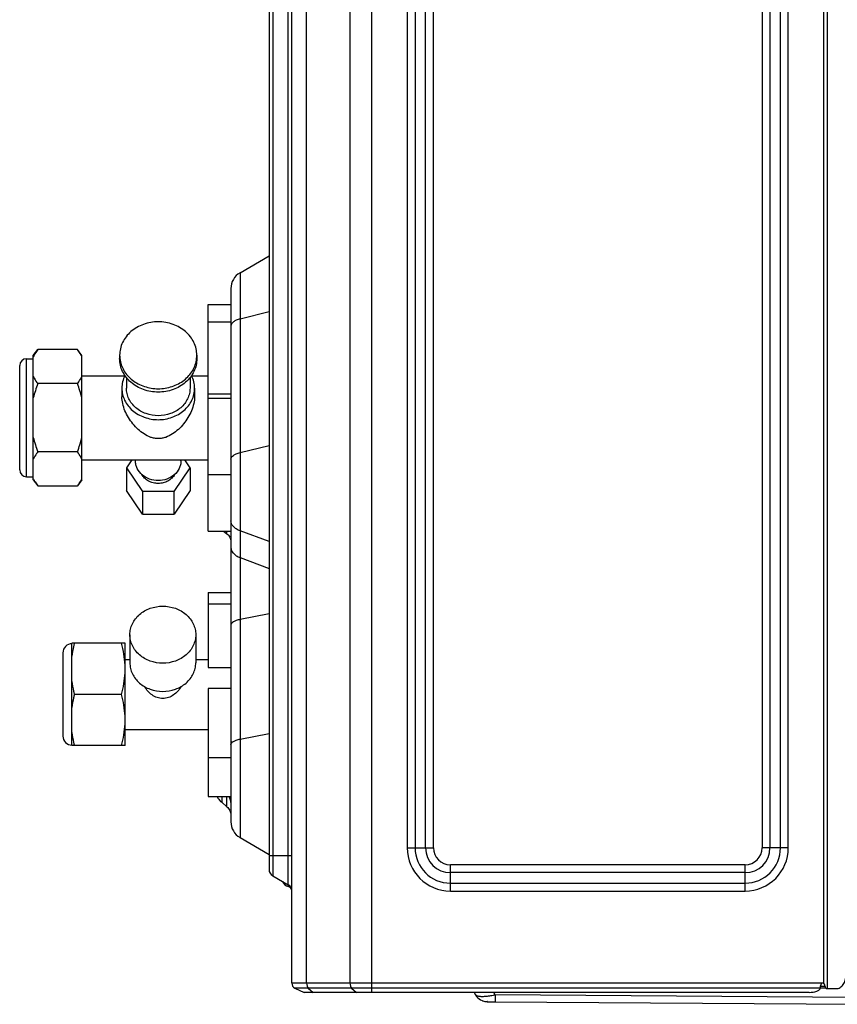
# Model space of a CAD drawing. Units: millimetres. Extents: x 8 to 210, y 104 to 193.
# Drawn here: x 8 to 15, y 135 to 144 of the extents above; entities that cross this region are included whole.
import ezdxf

# ---------------------------------------------------------------- set-up
doc = ezdxf.new("R2010")
doc.units = ezdxf.units.MM
doc.header["$MEASUREMENT"] = 0
for name, color, linetype, lineweight in [('210836832_FB_660_CONTINUOUSLINE', 7, 'Continuous', 0), ('211242786_JZFZJ__CONTINUOUSLINE', 7, 'Continuous', 0), ('41202-000411_00__CONTINUOUSLINE', 7, 'Continuous', 0), ('41205-000212_右侧板_CONTINUOUSLINE', 7, 'Continuous', 0), ('92008-000051_二通阀_CONTINUOUSLINE', 7, 'Continuous', 0)]:
    doc.layers.add(name, color=color, linetype=linetype, lineweight=lineweight)

msp = doc.modelspace()

# ---------------------------------------------------------------- linework, layer by layer
at = {"layer": '210836832_FB_660_CONTINUOUSLINE', "color": 18, "lineweight": 25, "true_color": 0x000000}
for p, q in [((9.7506, 142.0855), (10.0125, 142.2367)), ((9.7506, 142.0855), (9.7506, 136.9982)), ((9.6688, 141.9437), (9.6688, 137.1399)), ((10.0125, 141.7323), (9.7506, 141.6684)), ((9.7506, 140.4651), (10.0125, 140.529)), ((9.6023, 139.7585), (9.6328, 139.7347)), ((9.6328, 139.7347), (9.6328, 139.7585)), ((10.0125, 139.6637), (9.7506, 139.7609)), ((9.7506, 139.52), (10.0125, 139.4228)), ((10.0125, 139.0138), (9.7506, 138.9621)), ((9.7506, 137.8853), (10.0125, 137.937)), ((9.5855, 137.3688), (9.5855, 137.3162)), ((9.6328, 137.2765), (9.6328, 137.3688)), ((9.5855, 137.3162), (9.6328, 137.2765)), ((9.7506, 136.9982), (10.0125, 136.847))]:
    msp.add_line(p, q, dxfattribs=at)
for points in [[(9.7506, 142.0855), (9.7, 142.0562), (9.6688, 142.0022), (9.6688, 141.9437)], [(9.6553, 137.3621), (9.6538, 137.3644), (9.6523, 137.3667), (9.6507, 137.369)], [(9.6688, 137.1399), (9.6688, 137.0815), (9.7, 137.0274), (9.7506, 136.9982)]]:
    msp.add_open_spline(points, degree=3, dxfattribs=at)
for points, knots in [([(9.7506, 141.6684), (9.7391, 141.6655), (9.7277, 141.662), (9.7167, 141.6574), (9.7076, 141.6535), (9.6987, 141.6489), (9.6907, 141.643), (9.6844, 141.6384), (9.6785, 141.6331), (9.6743, 141.6263), (9.671, 141.621), (9.6688, 141.6147), (9.6688, 141.6084)], [0, 0, 0, 0, 1, 1, 1, 2, 2, 2, 3, 3, 3, 4, 4, 4, 4]), ([(9.6688, 140.4052), (9.6688, 140.4115), (9.671, 140.4178), (9.6743, 140.4231), (9.6785, 140.4299), (9.6844, 140.4352), (9.6907, 140.4398), (9.6987, 140.4457), (9.7076, 140.4503), (9.7167, 140.4542), (9.7277, 140.4588), (9.7391, 140.4623), (9.7506, 140.4651)], [0, 0, 0, 0, 1, 1, 1, 2, 2, 2, 3, 3, 3, 4, 4, 4, 4]), ([(9.7506, 139.7609), (9.7388, 139.7653), (9.7273, 139.7708), (9.7167, 139.7776), (9.7072, 139.7837), (9.6983, 139.7909), (9.6907, 139.7994), (9.6839, 139.8069), (9.6782, 139.8154), (9.6743, 139.8248), (9.6708, 139.8334), (9.6688, 139.8427), (9.6688, 139.852)], [0, 0, 0, 0, 1, 1, 1, 2, 2, 2, 3, 3, 3, 4, 4, 4, 4]), ([(9.6328, 139.7347), (9.6436, 139.7263), (9.653, 139.7158), (9.6594, 139.7036), (9.6654, 139.6923), (9.6688, 139.6796), (9.6688, 139.667)], [0, 0, 0, 0, 1, 1, 1, 2, 2, 2, 2]), ([(9.6688, 139.6111), (9.6688, 139.6019), (9.6708, 139.5925), (9.6743, 139.5839), (9.6782, 139.5745), (9.6839, 139.566), (9.6907, 139.5585), (9.6983, 139.5501), (9.7072, 139.5429), (9.7167, 139.5367), (9.7273, 139.5299), (9.7388, 139.5244), (9.7506, 139.52)], [0, 0, 0, 0, 1, 1, 1, 2, 2, 2, 3, 3, 3, 4, 4, 4, 4]), ([(9.7506, 138.9621), (9.7391, 138.9598), (9.7278, 138.957), (9.7167, 138.9532), (9.7119, 138.9515), (9.7071, 138.9497), (9.7026, 138.9477), (9.6986, 138.9459), (9.6947, 138.944), (9.6907, 138.9416), (9.6801, 138.9352), (9.6688, 138.9255), (9.6688, 138.9136)], [0, 0, 0, 0, 1, 1, 1, 2, 2, 2, 3, 3, 3, 4, 4, 4, 4]), ([(9.6688, 137.8368), (9.6688, 137.8487), (9.6801, 137.8585), (9.6907, 137.8648), (9.6947, 137.8672), (9.6986, 137.8691), (9.7026, 137.8709), (9.7071, 137.8729), (9.7119, 137.8748), (9.7167, 137.8764), (9.7278, 137.8802), (9.7391, 137.8831), (9.7506, 137.8853)], [0, 0, 0, 0, 1, 1, 1, 2, 2, 2, 3, 3, 3, 4, 4, 4, 4]), ([(9.543, 137.3682), (9.5455, 137.3633), (9.5483, 137.3586), (9.5514, 137.354), (9.5608, 137.3399), (9.5725, 137.3271), (9.5855, 137.3162)], [0, 0, 0, 0, 1, 1, 1, 2, 2, 2, 2]), ([(9.6688, 137.3152), (9.6688, 137.3192), (9.6685, 137.3233), (9.6679, 137.3273), (9.6661, 137.3396), (9.6617, 137.3516), (9.6553, 137.3621)], [0, 0, 0, 0, 1, 1, 1, 2, 2, 2, 2]), ([(9.6328, 137.2765), (9.6437, 137.2673), (9.6531, 137.256), (9.6594, 137.2431), (9.6654, 137.2309), (9.6688, 137.2172), (9.6688, 137.2037)], [0, 0, 0, 0, 1, 1, 1, 2, 2, 2, 2])]:
    msp.add_open_spline(points, degree=3, knots=knots, dxfattribs=at)
at = {"layer": '211242786_JZFZJ__CONTINUOUSLINE', "color": 18, "lineweight": 25, "true_color": 0x000000}
for p, q in [((9.4642, 139.7585), (9.4642, 141.8007)), ((9.4642, 141.8007), (9.6688, 141.8007)), ((9.4642, 141.6423), (9.6688, 141.6423)), ((7.8888, 141.3402), (7.9297, 141.3934)), ((8.2857, 141.3934), (7.9297, 141.3934)), ((8.3266, 141.3402), (8.2857, 141.3934)), ((7.8274, 140.248), (7.8274, 141.3112)), ((7.8274, 141.3112), (7.8888, 141.3112)), ((7.8888, 140.219), (7.8888, 141.3402)), ((8.3266, 140.219), (8.3266, 141.3402)), ((8.6662, 141.3422), (8.6662, 141.3116)), ((9.3619, 141.3422), (9.3619, 141.3116)), ((7.766, 140.3094), (7.766, 141.2498)), ((8.2857, 141.0865), (7.9297, 141.0865)), ((8.3266, 141.1581), (8.7148, 141.1581)), ((8.7276, 141.1423), (8.7276, 141.0456)), ((9.3005, 141.1423), (9.3005, 141.0456)), ((9.3133, 141.1581), (9.4642, 141.1581)), ((8.6867, 141.0456), (8.6867, 140.9689)), ((9.3414, 141.0456), (9.3414, 140.9689)), ((9.6688, 140.9921), (9.4642, 140.9921)), ((9.4642, 140.955), (9.6688, 140.955)), ((8.2857, 140.4727), (7.9297, 140.4727)), ((8.3266, 140.4011), (9.4642, 140.4011)), ((8.7754, 140.4011), (8.7276, 140.3295)), ((8.8095, 140.3909), (8.8095, 140.4011)), ((9.2186, 140.3909), (9.2186, 140.4011)), ((9.3005, 140.3295), (9.2527, 140.4011)), ((8.7276, 140.3295), (8.8708, 140.1147)), ((8.7276, 140.3295), (8.7276, 140.1249)), ((9.1573, 140.1147), (9.3005, 140.3295)), ((9.3005, 140.3295), (9.3005, 140.1249)), ((7.8274, 140.248), (7.8888, 140.248)), ((7.8888, 140.219), (7.9297, 140.1658)), ((8.3266, 140.219), (8.2857, 140.1658)), ((9.6688, 140.2642), (9.4642, 140.2642)), ((7.9297, 140.1658), (8.2857, 140.1658)), ((8.8708, 139.9101), (8.7276, 140.1249)), ((8.8708, 140.1147), (8.8708, 139.9101)), ((9.1573, 140.1147), (8.8708, 140.1147)), ((9.3005, 140.1249), (9.1573, 139.9101)), ((9.1573, 139.9101), (9.1573, 140.1147)), ((8.8708, 139.9101), (9.1573, 139.9101)), ((9.4642, 139.7585), (9.6688, 139.7585))]:
    msp.add_line(p, q, dxfattribs=at)
for points, knots in [([(9.014, 141.6435), (8.969, 141.6435), (8.9236, 141.6359), (8.8809, 141.6205), (8.8397, 141.6057), (8.801, 141.5837), (8.7681, 141.5552), (8.7522, 141.5415), (8.7377, 141.5262), (8.7249, 141.5096), (8.7124, 141.4934), (8.7015, 141.4759), (8.6927, 141.4575), (8.6841, 141.4395), (8.6774, 141.4205), (8.6729, 141.401), (8.6685, 141.3817), (8.6662, 141.362), (8.6662, 141.3422)], [0, 0, 0, 0, 1, 1, 1, 2, 2, 2, 3, 3, 3, 4, 4, 4, 5, 5, 5, 6, 6, 6, 6]), ([(9.3619, 141.3422), (9.3619, 141.362), (9.3596, 141.3817), (9.3552, 141.401), (9.3507, 141.4205), (9.344, 141.4395), (9.3354, 141.4575), (9.3266, 141.4759), (9.3157, 141.4934), (9.3032, 141.5096), (9.2904, 141.5262), (9.2759, 141.5415), (9.26, 141.5552), (9.2271, 141.5837), (9.1884, 141.6057), (9.1471, 141.6205), (9.1045, 141.6359), (9.0591, 141.6435), (9.014, 141.6435)], [0, 0, 0, 0, 1, 1, 1, 2, 2, 2, 3, 3, 3, 4, 4, 4, 5, 5, 5, 6, 6, 6, 6]), ([(7.9297, 141.3934), (7.9257, 141.3882), (7.9218, 141.3829), (7.918, 141.3775), (7.9071, 141.3621), (7.8971, 141.346), (7.8888, 141.329)], [0, 0, 0, 0, 1, 1, 1, 2, 2, 2, 2]), ([(8.3183, 141.3447), (8.316, 141.3489), (8.3135, 141.353), (8.311, 141.357), (8.3032, 141.3696), (8.2947, 141.3817), (8.2857, 141.3934)], [0, 0, 0, 0, 1, 1, 1, 2, 2, 2, 2]), ([(9.3619, 141.3116), (9.3619, 141.2918), (9.3596, 141.2721), (9.3552, 141.2528), (9.3507, 141.2333), (9.344, 141.2143), (9.3354, 141.1963), (9.3266, 141.1778), (9.3157, 141.1604), (9.3032, 141.1442), (9.2904, 141.1276), (9.2759, 141.1123), (9.26, 141.0986), (9.227, 141.0701), (9.1883, 141.0481), (9.1471, 141.0333), (9.1045, 141.0179), (9.0593, 141.0103), (9.014, 141.0103), (8.9688, 141.0103), (8.9236, 141.0179), (8.8809, 141.0333), (8.8398, 141.0481), (8.8011, 141.0701), (8.7681, 141.0986), (8.7522, 141.1123), (8.7377, 141.1276), (8.7249, 141.1442), (8.7124, 141.1604), (8.7015, 141.1778), (8.6927, 141.1963), (8.6841, 141.2143), (8.6774, 141.2333), (8.6729, 141.2528), (8.6685, 141.2721), (8.6662, 141.2918), (8.6662, 141.3116)], [0, 0, 0, 0, 1, 1, 1, 2, 2, 2, 3, 3, 3, 4, 4, 4, 5, 5, 5, 6, 6, 6, 7, 7, 7, 8, 8, 8, 9, 9, 9, 10, 10, 10, 11, 11, 11, 12, 12, 12, 12]), ([(8.668, 141.3118), (8.6702, 141.2933), (8.6743, 141.2751), (8.6803, 141.2575), (8.6863, 141.2396), (8.6942, 141.2224), (8.7038, 141.2062), (8.7135, 141.1895), (8.7249, 141.1738), (8.7377, 141.1594), (8.7508, 141.1445), (8.7653, 141.1309), (8.7809, 141.1187), (8.8132, 141.0935), (8.8501, 141.0741), (8.8891, 141.0611), (8.9294, 141.0477), (8.9719, 141.041), (9.014, 141.041)], [0, 0, 0, 0, 1, 1, 1, 2, 2, 2, 3, 3, 3, 4, 4, 4, 5, 5, 5, 6, 6, 6, 6]), ([(9.014, 141.041), (9.0562, 141.041), (9.0987, 141.0477), (9.139, 141.0611), (9.178, 141.0741), (9.2149, 141.0935), (9.2472, 141.1187), (9.2628, 141.1309), (9.2773, 141.1445), (9.2904, 141.1594), (9.3032, 141.1738), (9.3146, 141.1895), (9.3243, 141.2062), (9.3339, 141.2224), (9.3418, 141.2396), (9.3478, 141.2575), (9.3538, 141.2751), (9.3579, 141.2933), (9.3601, 141.3118)], [0, 0, 0, 0, 1, 1, 1, 2, 2, 2, 3, 3, 3, 4, 4, 4, 5, 5, 5, 6, 6, 6, 6]), ([(7.8888, 141.1509), (7.8915, 141.1454), (7.8944, 141.1399), (7.8974, 141.1346), (7.9069, 141.1178), (7.9179, 141.1018), (7.9297, 141.0865)], [0, 0, 0, 0, 1, 1, 1, 2, 2, 2, 2]), ([(8.2857, 141.0865), (8.2897, 141.0917), (8.2936, 141.097), (8.2974, 141.1024), (8.3083, 141.1178), (8.3183, 141.1339), (8.3266, 141.1509)], [0, 0, 0, 0, 1, 1, 1, 2, 2, 2, 2]), ([(8.7141, 141.159), (8.7052, 141.1414), (8.6983, 141.1228), (8.6936, 141.1035), (8.689, 141.0846), (8.6867, 141.065), (8.6867, 141.0456)], [0, 0, 0, 0, 1, 1, 1, 2, 2, 2, 2]), ([(9.3414, 141.0456), (9.3414, 141.065), (9.3391, 141.0845), (9.3345, 141.1035), (9.3299, 141.1227), (9.3229, 141.1414), (9.3141, 141.159)], [0, 0, 0, 0, 1, 1, 1, 2, 2, 2, 2]), ([(8.6867, 141.0456), (8.6867, 141.027), (8.6888, 141.0084), (8.693, 140.9903), (8.6972, 140.9719), (8.7035, 140.9541), (8.7116, 140.9371), (8.7199, 140.9197), (8.7301, 140.9033), (8.7419, 140.8881), (8.7539, 140.8724), (8.7676, 140.8581), (8.7826, 140.8451), (8.8136, 140.8183), (8.85, 140.7976), (8.8888, 140.7837), (8.929, 140.7692), (8.9717, 140.7621), (9.014, 140.7621)], [0, 0, 0, 0, 1, 1, 1, 2, 2, 2, 3, 3, 3, 4, 4, 4, 5, 5, 5, 6, 6, 6, 6]), ([(9.3005, 141.0456), (9.3005, 141.0293), (9.2986, 141.013), (9.295, 140.9972), (9.2913, 140.9811), (9.2858, 140.9655), (9.2787, 140.9506), (9.2714, 140.9355), (9.2625, 140.9211), (9.2522, 140.9078), (9.2417, 140.8941), (9.2297, 140.8815), (9.2166, 140.8702), (9.1895, 140.8467), (9.1576, 140.8286), (9.1237, 140.8164), (9.0885, 140.8038), (9.0513, 140.7975), (9.014, 140.7975), (8.9768, 140.7975), (8.9395, 140.8038), (8.9044, 140.8164), (8.8705, 140.8286), (8.8386, 140.8467), (8.8115, 140.8702), (8.7984, 140.8815), (8.7864, 140.8941), (8.7759, 140.9078), (8.7656, 140.9211), (8.7567, 140.9355), (8.7494, 140.9506), (8.7423, 140.9655), (8.7368, 140.9811), (8.7331, 140.9972), (8.7295, 141.013), (8.7276, 141.0293), (8.7276, 141.0456)], [0, 0, 0, 0, 1, 1, 1, 2, 2, 2, 3, 3, 3, 4, 4, 4, 5, 5, 5, 6, 6, 6, 7, 7, 7, 8, 8, 8, 9, 9, 9, 10, 10, 10, 11, 11, 11, 12, 12, 12, 12]), ([(9.014, 140.7621), (9.0564, 140.7621), (9.0991, 140.7692), (9.1393, 140.7837), (9.1781, 140.7976), (9.2145, 140.8183), (9.2455, 140.8451), (9.2605, 140.8581), (9.2742, 140.8724), (9.2862, 140.8881), (9.298, 140.9033), (9.3082, 140.9197), (9.3165, 140.9371), (9.3246, 140.9541), (9.3309, 140.9719), (9.3351, 140.9903), (9.3393, 141.0084), (9.3414, 141.027), (9.3414, 141.0456)], [0, 0, 0, 0, 1, 1, 1, 2, 2, 2, 3, 3, 3, 4, 4, 4, 5, 5, 5, 6, 6, 6, 6]), ([(9.3414, 140.9689), (9.3414, 140.9479), (9.3387, 140.927), (9.3342, 140.9065), (9.3293, 140.8846), (9.3222, 140.8632), (9.3136, 140.8426), (9.3047, 140.8214), (9.2941, 140.8009), (9.2821, 140.7812), (9.2702, 140.7615), (9.2568, 140.7427), (9.2422, 140.7248), (9.2278, 140.7071), (9.2122, 140.6904), (9.1954, 140.6749), (9.1788, 140.6596), (9.1611, 140.6456), (9.1421, 140.6333), (9.1231, 140.621), (9.1029, 140.6105), (9.0816, 140.603), (9.0708, 140.5993), (9.0597, 140.5963), (9.0485, 140.5942), (9.0371, 140.5922), (9.0256, 140.5911), (9.014, 140.5911), (9.0025, 140.5911), (8.991, 140.5922), (8.9796, 140.5942), (8.9684, 140.5963), (8.9573, 140.5993), (8.9465, 140.603), (8.9252, 140.6105), (8.905, 140.621), (8.886, 140.6333), (8.867, 140.6456), (8.8493, 140.6596), (8.8327, 140.6749), (8.8159, 140.6904), (8.8003, 140.7071), (8.7859, 140.7248), (8.7713, 140.7427), (8.7579, 140.7615), (8.746, 140.7812), (8.734, 140.8009), (8.7234, 140.8214), (8.7145, 140.8426), (8.7059, 140.8632), (8.6988, 140.8846), (8.6939, 140.9065), (8.6894, 140.927), (8.6867, 140.9479), (8.6867, 140.9689)], [0, 0, 0, 0, 1, 1, 1, 2, 2, 2, 3, 3, 3, 4, 4, 4, 5, 5, 5, 6, 6, 6, 7, 7, 7, 8, 8, 8, 9, 9, 9, 10, 10, 10, 11, 11, 11, 12, 12, 12, 13, 13, 13, 14, 14, 14, 15, 15, 15, 16, 16, 16, 17, 17, 17, 18, 18, 18, 18]), ([(7.9297, 140.4727), (7.9257, 140.4675), (7.9218, 140.4622), (7.918, 140.4568), (7.9071, 140.4414), (7.8971, 140.4253), (7.8888, 140.4083)], [0, 0, 0, 0, 1, 1, 1, 2, 2, 2, 2]), ([(8.3266, 140.4083), (8.3239, 140.4138), (8.321, 140.4193), (8.318, 140.4246), (8.3084, 140.4414), (8.2974, 140.4574), (8.2857, 140.4727)], [0, 0, 0, 0, 1, 1, 1, 2, 2, 2, 2]), ([(9.014, 140.2137), (8.9876, 140.2137), (8.9609, 140.2182), (8.9358, 140.2272), (8.9115, 140.2358), (8.8888, 140.2487), (8.8694, 140.2656), (8.851, 140.2816), (8.8355, 140.3012), (8.825, 140.3231), (8.8199, 140.3337), (8.816, 140.3448), (8.8134, 140.3563), (8.8108, 140.3676), (8.8095, 140.3793), (8.8095, 140.3909)], [0, 0, 0, 0, 1, 1, 1, 2, 2, 2, 3, 3, 3, 4, 4, 4, 5, 5, 5, 5]), ([(9.2186, 140.3909), (9.2186, 140.3793), (9.2173, 140.3676), (9.2147, 140.3563), (9.2121, 140.3448), (9.2082, 140.3337), (9.2031, 140.3231), (9.1926, 140.3012), (9.1771, 140.2816), (9.1587, 140.2656), (9.1393, 140.2487), (9.1166, 140.2358), (9.0923, 140.2272), (9.0672, 140.2182), (9.0405, 140.2137), (9.014, 140.2137)], [0, 0, 0, 0, 1, 1, 1, 2, 2, 2, 3, 3, 3, 4, 4, 4, 5, 5, 5, 5]), ([(7.897, 140.2145), (7.8994, 140.2104), (7.9018, 140.2063), (7.9043, 140.2022), (7.9121, 140.1896), (7.9207, 140.1775), (7.9297, 140.1658)], [0, 0, 0, 0, 1, 1, 1, 2, 2, 2, 2]), ([(8.2857, 140.1658), (8.2897, 140.171), (8.2936, 140.1763), (8.2974, 140.1817), (8.3083, 140.1971), (8.3183, 140.2132), (8.3266, 140.2302)], [0, 0, 0, 0, 1, 1, 1, 2, 2, 2, 2]), ([(9.014, 140.1877), (8.9987, 140.1877), (8.9834, 140.1896), (8.9685, 140.1933), (8.9539, 140.197), (8.9397, 140.2025), (8.9265, 140.2097), (8.9137, 140.2167), (8.9019, 140.2254), (8.8915, 140.2356), (8.8814, 140.2454), (8.8728, 140.2566), (8.8661, 140.2688)], [0, 0, 0, 0, 1, 1, 1, 2, 2, 2, 3, 3, 3, 4, 4, 4, 4]), ([(9.1619, 140.2688), (9.1552, 140.2565), (9.1466, 140.2453), (9.1366, 140.2355), (9.1262, 140.2253), (9.1143, 140.2167), (9.1015, 140.2097), (9.0884, 140.2025), (9.0742, 140.197), (9.0596, 140.1933), (9.0447, 140.1896), (9.0293, 140.1877), (9.014, 140.1877)], [0, 0, 0, 0, 1, 1, 1, 2, 2, 2, 3, 3, 3, 4, 4, 4, 4])]:
    msp.add_open_spline(points, degree=3, knots=knots, dxfattribs=at)
for points in [[(7.8274, 141.3112), (7.7935, 141.3112), (7.766, 141.2837), (7.766, 141.2498)], [(8.3221, 141.3378), (8.3209, 141.3401), (8.3196, 141.3424), (8.3183, 141.3447)], [(8.3266, 141.329), (8.3252, 141.3319), (8.3237, 141.3349), (8.3221, 141.3378)], [(8.6662, 141.3422), (8.6662, 141.3321), (8.6668, 141.3219), (8.668, 141.3118)], [(9.3601, 141.3118), (9.3613, 141.3219), (9.3619, 141.3321), (9.3619, 141.3422)], [(7.9297, 141.0865), (7.9135, 141.0444), (7.8995, 141.0014), (7.8888, 140.9577)], [(8.3266, 140.9577), (8.3159, 141.0014), (8.3019, 141.0444), (8.2857, 141.0865)], [(7.8888, 140.6015), (7.8995, 140.5578), (7.9135, 140.5148), (7.9297, 140.4727)], [(8.2857, 140.4727), (8.3019, 140.5148), (8.3159, 140.5578), (8.3266, 140.6015)], [(7.766, 140.3094), (7.766, 140.2755), (7.7935, 140.248), (7.8274, 140.248)], [(7.8888, 140.2302), (7.8902, 140.2273), (7.8917, 140.2243), (7.8933, 140.2214)], [(7.8933, 140.2214), (7.8945, 140.2191), (7.8957, 140.2168), (7.897, 140.2145)]]:
    msp.add_open_spline(points, degree=3, dxfattribs=at)
at = {"layer": '41202-000411_00__CONTINUOUSLINE', "color": 18, "lineweight": 25, "true_color": 0x000000}
for p, q in [((15.0148, 135.6758), (15.0146, 135.6605)), ((11.8592, 135.6046), (11.8724, 135.5817)), ((12.0499, 135.5811), (12.0363, 135.6046)), ((14.9795, 135.644), (15.0289, 135.644)), ((14.9796, 135.6607), (15.0146, 135.6605)), ((14.9796, 135.6607), (15.0146, 135.6605)), ((11.9797, 135.5208), (11.9779, 135.5208)), ((11.9779, 135.5203), (11.9779, 135.5208)), ((11.9779, 135.5203), (12.049, 135.5198)), ((12.0458, 135.5802), (12.0485, 135.5808)), ((12.049, 135.5198), (15.3151, 135.4968)), ((12.0496, 135.5576), (12.0495, 135.5487)), ((15.3159, 135.5582), (12.0499, 135.5811))]:
    msp.add_line(p, q, dxfattribs=at)
for points in [[(11.8724, 135.5817), (11.8942, 135.544), (11.9343, 135.5206), (11.9779, 135.5203)], [(11.9357, 135.5286), (11.9492, 135.5235), (11.9635, 135.5209), (11.9779, 135.5208)], [(12.0499, 135.5811), (12.0498, 135.5733), (12.0497, 135.5655), (12.0496, 135.5576)]]:
    msp.add_open_spline(points, degree=3, dxfattribs=at)
for points in [[(11.8876, 135.571), (11.8858, 135.5716), (11.8841, 135.5723), (11.8824, 135.5732), (11.8784, 135.5752), (11.8746, 135.5779), (11.8724, 135.5817)], [(11.9309, 135.5652), (11.9265, 135.5653), (11.9222, 135.5654), (11.9178, 135.5657), (11.9076, 135.5663), (11.8972, 135.5675), (11.8876, 135.571)], [(11.9855, 135.5692), (11.9806, 135.5685), (11.9757, 135.5679), (11.9707, 135.5674), (11.9575, 135.566), (11.9442, 135.5652), (11.9309, 135.5652)], [(12.0458, 135.5802), (12.0407, 135.579), (12.0355, 135.5779), (12.0304, 135.5768), (12.0155, 135.5738), (12.0005, 135.5712), (11.9855, 135.5692)], [(12.0492, 135.5274), (12.0492, 135.5255), (12.0485, 135.5244), (12.0491, 135.5217), (12.0493, 135.5208), (12.0496, 135.5197), (12.049, 135.5198)], [(12.0495, 135.5487), (12.0495, 135.5466), (12.0495, 135.5444), (12.0495, 135.5422), (12.0494, 135.5373), (12.0493, 135.5323), (12.0492, 135.5274)]]:
    msp.add_open_spline(points, degree=3, knots=[0, 0, 0, 0, 1, 1, 1, 2, 2, 2, 2], dxfattribs=at)
at = {"layer": '41205-000212_右侧板_CONTINUOUSLINE', "color": 18, "lineweight": 25, "true_color": 0x000000}
for p, q in [((10.2171, 135.6878), (10.2171, 152.6135)), ((10.3503, 135.6878), (10.3503, 152.6135)), ((10.7406, 152.6135), (10.7406, 135.6878)), ((10.9377, 135.6046), (10.9377, 152.6626)), ((10.1843, 136.5738), (10.1843, 152.4486)), ((10.0452, 152.3682), (10.0452, 136.6541)), ((10.0125, 152.3115), (10.0125, 136.7108)), ((11.2568, 152.1165), (11.2568, 136.9059)), ((11.3277, 152.1165), (11.3277, 136.9059)), ((11.4222, 136.9059), (11.4222, 152.1165)), ((11.4931, 136.9059), (11.4931, 152.1165)), ((14.4535, 152.1165), (14.4535, 136.9059)), ((14.5244, 152.1165), (14.5244, 136.9059)), ((14.6189, 136.9059), (14.6189, 152.1165)), ((14.6897, 136.9059), (14.6897, 152.1165)), ((15.0089, 135.6833), (15.0089, 147.8817)), ((15.0436, 135.6381), (15.0436, 147.8817)), ((10.2171, 136.8341), (10.0125, 136.8341)), ((11.2568, 136.9059), (11.4931, 136.9059)), ((14.6897, 136.9059), (14.4535, 136.9059)), ((14.301, 136.7534), (11.6456, 136.7534)), ((11.6456, 136.5171), (11.6456, 136.7534)), ((14.301, 136.5171), (14.301, 136.7534)), ((10.0452, 136.6541), (10.1843, 136.5738)), ((14.301, 136.6825), (11.6456, 136.6825)), ((11.6456, 136.588), (14.301, 136.588)), ((10.1869, 136.5569), (10.1867, 136.5567)), ((10.1869, 136.5569), (10.1868, 136.5566)), ((10.1868, 136.5566), (10.1992, 136.5509)), ((11.6456, 136.5171), (14.301, 136.5171)), ((10.9377, 135.6878), (10.2171, 135.6878)), ((14.9801, 135.688), (10.9377, 135.6878)), ((10.2454, 135.6433), (10.3283, 135.6046)), ((14.9795, 135.6433), (10.2454, 135.6433)), ((14.8778, 135.6046), (10.3283, 135.6046)), ((10.3654, 135.6433), (10.4098, 135.6046)), ((10.7558, 135.6433), (10.8002, 135.6046)), ((14.9801, 135.6489), (14.9801, 135.6634)), ((15.0436, 135.6381), (15.1224, 135.6381))]:
    msp.add_line(p, q, dxfattribs=at)
msp.add_lwpolyline([(10.1992, 136.5509), (10.2123, 136.5363), (10.2125, 136.5356)], dxfattribs=at)
for points in [[(11.2568, 136.9059), (11.2568, 136.6912), (11.4309, 136.5171), (11.6456, 136.5171)], [(11.3277, 136.9059), (11.3277, 136.7303), (11.47, 136.588), (11.6456, 136.588)], [(11.4222, 136.9059), (11.4222, 136.7825), (11.5222, 136.6825), (11.6456, 136.6825)], [(11.4931, 136.9059), (11.4931, 136.8216), (11.5613, 136.7534), (11.6456, 136.7534)], [(14.301, 136.5171), (14.5157, 136.5171), (14.6897, 136.6912), (14.6897, 136.9059)], [(14.301, 136.588), (14.4765, 136.588), (14.6189, 136.7303), (14.6189, 136.9059)], [(14.301, 136.6825), (14.4243, 136.6825), (14.5244, 136.7825), (14.5244, 136.9059)], [(14.301, 136.7534), (14.3852, 136.7534), (14.4535, 136.8216), (14.4535, 136.9059)], [(10.0125, 136.7108), (10.0125, 136.6874), (10.025, 136.6658), (10.0452, 136.6541)], [(10.1324, 136.6029), (10.1427, 136.5801), (10.1626, 136.5631), (10.1868, 136.5566)], [(10.2171, 136.5171), (10.2171, 136.5405), (10.2046, 136.5621), (10.1843, 136.5738)], [(10.1882, 136.5701), (10.1882, 136.5682), (10.1881, 136.5663), (10.188, 136.5645)], [(10.2171, 135.6878), (10.2171, 135.6687), (10.2281, 135.6513), (10.2454, 135.6433)], [(15.0037, 135.688), (14.9905, 135.6875), (14.9801, 135.6766), (14.9801, 135.6634)], [(14.988, 135.6878), (14.9854, 135.6878), (14.9827, 135.688), (14.9801, 135.688)], [(15.0014, 135.6878), (14.9969, 135.6878), (14.9925, 135.6877), (14.988, 135.6878)], [(15.019, 135.663), (15.0192, 135.6731), (15.0132, 135.6823), (15.0039, 135.6861)], [(14.9795, 135.6433), (14.98, 135.6451), (14.9801, 135.647), (14.9801, 135.6489)]]:
    msp.add_open_spline(points, degree=3, dxfattribs=at)
for points, knots in [([(10.188, 136.5645), (10.1879, 136.5635), (10.1878, 136.5625), (10.1877, 136.5615), (10.1876, 136.5599), (10.1874, 136.5584), (10.1869, 136.5569)], [0, 0, 0, 0, 1, 1, 1, 2, 2, 2, 2]), ([(10.3503, 135.6878), (10.3503, 135.6789), (10.3515, 135.67), (10.3544, 135.6614), (10.3567, 135.6546), (10.3601, 135.6479), (10.3654, 135.6433)], [0, 0, 0, 0, 1, 1, 1, 2, 2, 2, 2]), ([(10.7406, 135.6878), (10.7406, 135.6789), (10.7418, 135.67), (10.7447, 135.6614), (10.7471, 135.6546), (10.7505, 135.6479), (10.7558, 135.6433)], [0, 0, 0, 0, 1, 1, 1, 2, 2, 2, 2]), ([(15.1224, 135.6381), (15.1339, 135.6381), (15.1456, 135.6416), (15.1557, 135.6474), (15.167, 135.654), (15.1763, 135.6634), (15.1838, 135.674), (15.1923, 135.6861), (15.1985, 135.6997), (15.2026, 135.7139), (15.2071, 135.7291), (15.2092, 135.745), (15.2092, 135.7608)], [0, 0, 0, 0, 1, 1, 1, 2, 2, 2, 3, 3, 3, 4, 4, 4, 4]), ([(14.8778, 135.6046), (14.9009, 135.6046), (14.9245, 135.6076), (14.9462, 135.6157), (14.9543, 135.6187), (14.9621, 135.6225), (14.9689, 135.6282), (14.9737, 135.6322), (14.978, 135.6373), (14.9795, 135.6433)], [0, 0, 0, 0, 1, 1, 1, 2, 2, 2, 3, 3, 3, 3]), ([(15.019, 135.663), (15.0188, 135.6495), (15.0296, 135.6383), (15.0432, 135.6381), (15.0433, 135.6381), (15.0434, 135.6381), (15.0436, 135.6381)], [0, 0, 0, 0, 1, 1, 1, 2, 2, 2, 2])]:
    msp.add_open_spline(points, degree=3, knots=knots, dxfattribs=at)
at = {"layer": '92008-000051_二通阀_CONTINUOUSLINE', "color": 18, "lineweight": 25, "true_color": 0x000000}
for p, q in [((9.4642, 139.2064), (9.4642, 138.5295)), ((9.4642, 139.2064), (9.6688, 139.2064)), ((9.6688, 139.0991), (9.4642, 139.0991)), ((8.7583, 138.8257), (8.7583, 138.572)), ((9.3516, 138.8257), (9.3516, 138.572)), ((8.2366, 137.8269), (8.2366, 138.7483)), ((8.7153, 138.7483), (8.2366, 138.7483)), ((8.7153, 137.8269), (8.7153, 138.7483)), ((8.1547, 138.662), (8.1547, 137.9132)), ((8.7153, 138.6027), (8.7583, 138.6027)), ((9.3516, 138.6027), (9.4642, 138.6027)), ((9.4642, 138.5295), (9.6688, 138.5295)), ((9.4642, 138.3415), (9.4642, 137.3688)), ((9.6688, 138.3415), (9.4642, 138.3415)), ((8.6826, 138.2876), (8.257, 138.2876)), ((8.7153, 137.9725), (9.4642, 137.9725)), ((8.7153, 137.8269), (8.2366, 137.8269)), ((9.4642, 137.721), (9.6688, 137.721)), ((9.4642, 137.3688), (9.6688, 137.3688))]:
    msp.add_line(p, q, dxfattribs=at)
for points, knots in [([(8.7583, 138.8257), (8.7583, 138.8425), (8.7602, 138.8594), (8.764, 138.8758), (8.7678, 138.8925), (8.7735, 138.9086), (8.7809, 138.924), (8.7884, 138.9397), (8.7977, 138.9546), (8.8083, 138.9684), (8.8192, 138.9826), (8.8316, 138.9956), (8.8452, 139.0074), (8.8733, 139.0317), (8.9063, 139.0504), (8.9414, 139.0631), (8.9779, 139.0761), (9.0166, 139.0826), (9.055, 139.0826)], [0, 0, 0, 0, 1, 1, 1, 2, 2, 2, 3, 3, 3, 4, 4, 4, 5, 5, 5, 6, 6, 6, 6]), ([(9.055, 139.0826), (9.0934, 139.0826), (9.1321, 139.0761), (9.1685, 139.0631), (9.2036, 139.0504), (9.2366, 139.0317), (9.2647, 139.0074), (9.2783, 138.9956), (9.2907, 138.9826), (9.3016, 138.9684), (9.3123, 138.9546), (9.3215, 138.9397), (9.329, 138.924), (9.3364, 138.9086), (9.3421, 138.8925), (9.3459, 138.8758), (9.3497, 138.8594), (9.3516, 138.8425), (9.3516, 138.8257)], [0, 0, 0, 0, 1, 1, 1, 2, 2, 2, 3, 3, 3, 4, 4, 4, 5, 5, 5, 6, 6, 6, 6]), ([(9.055, 138.5688), (9.0166, 138.5688), (8.9779, 138.5753), (8.9414, 138.5883), (8.9063, 138.601), (8.8733, 138.6197), (8.8452, 138.644), (8.8316, 138.6558), (8.8192, 138.6688), (8.8083, 138.683), (8.7977, 138.6968), (8.7884, 138.7117), (8.7809, 138.7274), (8.7735, 138.7428), (8.7678, 138.7589), (8.764, 138.7756), (8.7602, 138.792), (8.7583, 138.8089), (8.7583, 138.8257)], [0, 0, 0, 0, 1, 1, 1, 2, 2, 2, 3, 3, 3, 4, 4, 4, 5, 5, 5, 6, 6, 6, 6]), ([(9.3516, 138.8257), (9.3516, 138.8089), (9.3497, 138.792), (9.3459, 138.7756), (9.3421, 138.7589), (9.3364, 138.7428), (9.329, 138.7274), (9.3215, 138.7117), (9.3123, 138.6968), (9.3016, 138.683), (9.2907, 138.6688), (9.2783, 138.6558), (9.2647, 138.644), (9.2366, 138.6197), (9.2036, 138.601), (9.1685, 138.5883), (9.1321, 138.5753), (9.0934, 138.5688), (9.055, 138.5688)], [0, 0, 0, 0, 1, 1, 1, 2, 2, 2, 3, 3, 3, 4, 4, 4, 5, 5, 5, 6, 6, 6, 6]), ([(8.257, 138.7483), (8.2549, 138.7386), (8.2528, 138.7288), (8.2509, 138.7191), (8.245, 138.6898), (8.2402, 138.6604), (8.2366, 138.6308)], [0, 0, 0, 0, 1, 1, 1, 2, 2, 2, 2]), ([(8.7153, 138.5523), (8.7138, 138.5854), (8.71, 138.6183), (8.7044, 138.651), (8.6988, 138.6838), (8.6913, 138.7162), (8.6826, 138.7483)], [0, 0, 0, 0, 1, 1, 1, 2, 2, 2, 2]), ([(8.7583, 138.572), (8.7583, 138.5552), (8.7602, 138.5383), (8.764, 138.5219), (8.7678, 138.5052), (8.7735, 138.4891), (8.7809, 138.4737), (8.7884, 138.458), (8.7977, 138.4431), (8.8083, 138.4293), (8.8192, 138.4151), (8.8316, 138.4021), (8.8452, 138.3903), (8.8733, 138.366), (8.9063, 138.3473), (8.9414, 138.3346), (8.9779, 138.3216), (9.0166, 138.3151), (9.055, 138.3151)], [0, 0, 0, 0, 1, 1, 1, 2, 2, 2, 3, 3, 3, 4, 4, 4, 5, 5, 5, 6, 6, 6, 6]), ([(9.055, 138.3151), (9.0934, 138.3151), (9.1321, 138.3216), (9.1685, 138.3346), (9.2036, 138.3473), (9.2366, 138.366), (9.2647, 138.3903), (9.2783, 138.4021), (9.2907, 138.4151), (9.3016, 138.4293), (9.3123, 138.4431), (9.3215, 138.458), (9.329, 138.4737), (9.3364, 138.4891), (9.3421, 138.5052), (9.3459, 138.5219), (9.3497, 138.5383), (9.3516, 138.5552), (9.3516, 138.572)], [0, 0, 0, 0, 1, 1, 1, 2, 2, 2, 3, 3, 3, 4, 4, 4, 5, 5, 5, 6, 6, 6, 6]), ([(8.6826, 138.2876), (8.6913, 138.3197), (8.6988, 138.3521), (8.7044, 138.3849), (8.71, 138.4176), (8.7138, 138.4505), (8.7153, 138.4836)], [0, 0, 0, 0, 1, 1, 1, 2, 2, 2, 2]), ([(8.2366, 138.4051), (8.2402, 138.3755), (8.245, 138.3461), (8.2509, 138.3168), (8.2528, 138.3071), (8.2549, 138.2973), (8.257, 138.2876)], [0, 0, 0, 0, 1, 1, 1, 2, 2, 2, 2]), ([(9.2195, 138.3591), (9.2113, 138.3442), (9.2014, 138.3301), (9.19, 138.3173), (9.1786, 138.3044), (9.1657, 138.2928), (9.1516, 138.283), (9.1375, 138.2731), (9.1221, 138.2651), (9.1057, 138.2595), (9.0894, 138.254), (9.0722, 138.2509), (9.055, 138.2509), (9.0377, 138.2509), (9.0205, 138.254), (9.0042, 138.2595), (8.9879, 138.2651), (8.9725, 138.2731), (8.9583, 138.283), (8.9442, 138.2928), (8.9313, 138.3044), (8.9199, 138.3173), (8.9086, 138.3301), (8.8986, 138.3442), (8.8905, 138.3591)], [0, 0, 0, 0, 1, 1, 1, 2, 2, 2, 3, 3, 3, 4, 4, 4, 5, 5, 5, 6, 6, 6, 7, 7, 7, 8, 8, 8, 8]), ([(8.257, 138.2876), (8.2549, 138.2779), (8.2528, 138.2681), (8.2509, 138.2584), (8.245, 138.2291), (8.2402, 138.1997), (8.2366, 138.1701)], [0, 0, 0, 0, 1, 1, 1, 2, 2, 2, 2]), ([(8.7153, 138.0916), (8.7138, 138.1247), (8.71, 138.1577), (8.7044, 138.1903), (8.6988, 138.2231), (8.6913, 138.2555), (8.6826, 138.2876)], [0, 0, 0, 0, 1, 1, 1, 2, 2, 2, 2]), ([(8.6826, 137.8269), (8.6913, 137.859), (8.6988, 137.8915), (8.7044, 137.9242), (8.71, 137.9569), (8.7138, 137.9899), (8.7153, 138.0229)], [0, 0, 0, 0, 1, 1, 1, 2, 2, 2, 2]), ([(8.2366, 137.9444), (8.2402, 137.9148), (8.245, 137.8854), (8.2509, 137.8562), (8.2528, 137.8464), (8.2549, 137.8366), (8.257, 137.8269)], [0, 0, 0, 0, 1, 1, 1, 2, 2, 2, 2])]:
    msp.add_open_spline(points, degree=3, knots=knots, dxfattribs=at)
for points in [[(8.2366, 138.7439), (8.1914, 138.7439), (8.1547, 138.7072), (8.1547, 138.662)], [(8.1547, 137.9132), (8.1547, 137.868), (8.1914, 137.8314), (8.2366, 137.8314)]]:
    msp.add_open_spline(points, degree=3, dxfattribs=at)

doc.saveas('drawing.dxf')
